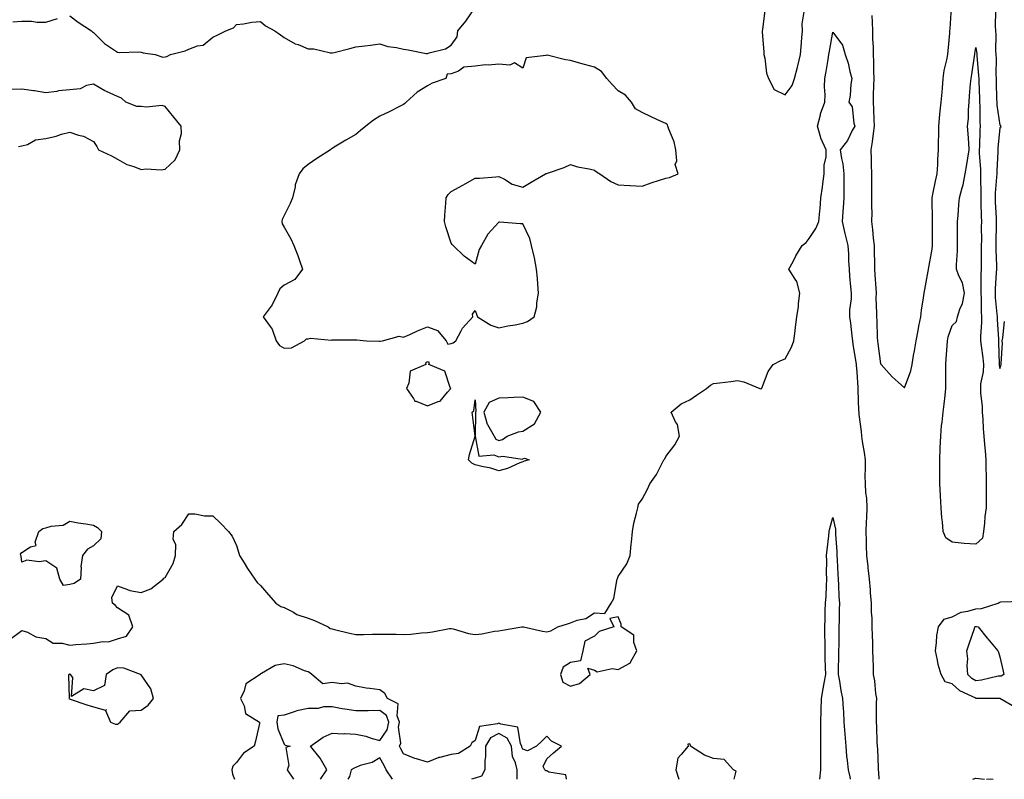
# Model space of a CAD drawing. Units: inches. Extents: x 931523 to 934163, y 7292618 to 7295258.
# Drawn here: x 931837 to 932250, y 7292618 to 7292937 of the extents above; entities that cross this region are included whole.
import ezdxf

# ---------------------------------------------------------------- set-up
doc = ezdxf.new("R2010")
doc.units = ezdxf.units.IN
doc.header["$MEASUREMENT"] = 0
doc.layers.add('Contour_93157292', color=7, linetype='Continuous', true_color=0x44ee5a)

msp = doc.modelspace()

# ---------------------------------------------------------------- linework, layer by layer
at = {"layer": 'Contour_93157292'}
for points in [[(931858.05, 7292938.13, 3232), (931861.62, 7292935.49, 3232), (931867.26, 7292931.92, 3232), (931867.57, 7292931.44, 3232), (931868.05, 7292931.14, 3232), (931872.68, 7292926.56, 3232), (931874.76, 7292925.21, 3232), (931878.05, 7292922.91, 3232), (931878.97, 7292922.84, 3232), (931886.88, 7292923.09, 3232), (931888.05, 7292923.01, 3232), (931888.84, 7292922.71, 3232), (931893.88, 7292921.92, 3232), (931897.05, 7292920.92, 3232), (931898.05, 7292920.96, 3232), (931898.85, 7292921.12, 3232), (931900.34, 7292921.92, 3232), (931906.43, 7292923.53, 3232), (931908.05, 7292924.18, 3232), (931911.68, 7292925.55, 3232), (931914.04, 7292925.93, 3232), (931918.05, 7292929.18, 3232), (931919.9, 7292930.07, 3232), (931923.58, 7292931.92, 3232), (931926.76, 7292933.22, 3232), (931928.05, 7292934.59, 3232), (931930.99, 7292934.86, 3232), (931934.49, 7292935.48, 3232), (931938.05, 7292935.75, 3232), (931940.14, 7292934.01, 3232), (931944.09, 7292931.92, 3232), (931946.39, 7292930.26, 3232), (931948.05, 7292929.05, 3232), (931952.63, 7292926.49, 3232), (931953.88, 7292926.1, 3232), (931958.05, 7292924.39, 3232), (931960.49, 7292924.35, 3232), (931967.35, 7292922.62, 3232), (931968.05, 7292922.6, 3232), (931968.97, 7292922.84, 3232), (931975.53, 7292924.44, 3232), (931978.05, 7292925.17, 3232), (931981.8, 7292925.67, 3232), (931984.14, 7292925.83, 3232), (931988.05, 7292926.43, 3232), (931991.47, 7292925.35, 3232), (931995.1, 7292924.87, 3232), (931998.05, 7292924.17, 3232), (932000, 7292923.87, 3232), (932007.55, 7292922.42, 3232), (932008.05, 7292922.34, 3232), (932008.75, 7292922.62, 3232), (932015.69, 7292924.28, 3232), (932018.05, 7292925.92, 3232), (932020.53, 7292929.44, 3232), (932020.83, 7292931.92, 3232), (932024.09, 7292935.88, 3232), (932028.05, 7292941.64, 3232)], [(932194.44, 7292938.31, 3232), (932194.49, 7292935.47, 3232), (932194.62, 7292931.92, 3232), (932194.72, 7292928.59, 3232), (932194.9, 7292925.06, 3232), (932195, 7292921.92, 3232), (932195.09, 7292918.96, 3232), (932195.15, 7292914.82, 3232), (932195.24, 7292911.92, 3232), (932195.15, 7292909.02, 3232), (932194.99, 7292904.98, 3232), (932194.91, 7292901.92, 3232), (932195.03, 7292898.9, 3232), (932195.26, 7292894.71, 3232), (932195.37, 7292891.92, 3232), (932194.92, 7292888.79, 3232), (932194.58, 7292885.39, 3232), (932194.02, 7292881.92, 3232), (932194.09, 7292877.96, 3232), (932194.16, 7292875.81, 3232), (932194.23, 7292871.92, 3232), (932194.21, 7292868.08, 3232), (932194.3, 7292865.66, 3232), (932194.3, 7292861.92, 3232), (932194.2, 7292858.07, 3232), (932194.32, 7292855.65, 3232), (932194.22, 7292851.92, 3232), (932194.73, 7292848.6, 3232), (932194.99, 7292844.98, 3232), (932195.4, 7292841.92, 3232), (932195.43, 7292839.29, 3232), (932195.53, 7292834.44, 3232), (932195.55, 7292831.92, 3232), (932195.71, 7292829.58, 3232), (932196.02, 7292823.95, 3232), (932196.15, 7292821.92, 3232), (932196.08, 7292819.95, 3232), (932196.41, 7292813.56, 3232), (932196.35, 7292811.92, 3232), (932196.47, 7292810.34, 3232), (932196.68, 7292803.29, 3232), (932196.79, 7292801.92, 3232), (932196.95, 7292800.82, 3232), (932198.05, 7292792.26, 3232), (932198.22, 7292792.09, 3232), (932198.32, 7292791.92, 3232), (932200.55, 7292789.42, 3232), (932202.88, 7292786.75, 3232), (932205.41, 7292784.56, 3232), (932208.05, 7292782.22, 3232), (932210.69, 7292789.28, 3232), (932211.23, 7292791.92, 3232), (932211.92, 7292795.79, 3232), (932212.22, 7292797.75, 3232), (932213, 7292801.92, 3232), (932213.76, 7292806.22, 3232), (932214.14, 7292808.01, 3232), (932214.88, 7292811.92, 3232), (932215.23, 7292814.73, 3232), (932215.99, 7292819.87, 3232), (932216.26, 7292821.92, 3232), (932216.56, 7292823.41, 3232), (932218.05, 7292831.08, 3232), (932218.13, 7292831.84, 3232), (932218.12, 7292831.92, 3232), (932218.13, 7292832, 3232), (932219.67, 7292840.3, 3232), (932219.84, 7292841.92, 3232), (932219.83, 7292843.71, 3232), (932219.82, 7292850.15, 3232), (932219.81, 7292851.92, 3232), (932219.83, 7292853.7, 3232), (932219.71, 7292860.25, 3232), (932219.73, 7292861.92, 3232), (932220.17, 7292864.04, 3232), (932221.14, 7292868.83, 3232), (932221.78, 7292871.92, 3232), (932222.01, 7292875.88, 3232), (932222.07, 7292877.9, 3232), (932222.32, 7292881.92, 3232), (932222.33, 7292886.2, 3232), (932222.41, 7292887.56, 3232), (932222.42, 7292891.92, 3232), (932222.94, 7292896.81, 3232), (932222.96, 7292897.01, 3232), (932223.51, 7292901.92, 3232), (932223.82, 7292906.15, 3232), (932223.96, 7292907.83, 3232), (932224.26, 7292911.92, 3232), (932224.75, 7292915.22, 3232), (932225.86, 7292919.73, 3232), (932226.25, 7292921.92, 3232), (932226.4, 7292923.56, 3232), (932227.05, 7292930.92, 3232), (932227.15, 7292931.92, 3232), (932227.21, 7292932.75, 3232), (932227.82, 7292941.7, 3232)], [(932149.52, 7292940.45, 3232), (932148.53, 7292932.41, 3232), (932148.42, 7292931.92, 3232), (932148.45, 7292931.52, 3232), (932149.04, 7292922.91, 3232), (932149.12, 7292921.92, 3232), (932149.48, 7292920.48, 3232), (932150.22, 7292914.1, 3232), (932151.02, 7292911.92, 3232), (932153.47, 7292907.35, 3232), (932158.05, 7292905.11, 3232), (932160.95, 7292909.02, 3232), (932161.98, 7292911.92, 3232), (932163.25, 7292916.71, 3232), (932163.35, 7292917.21, 3232), (932164.45, 7292921.92, 3232), (932164.72, 7292925.24, 3232), (932165.08, 7292928.95, 3232), (932165.33, 7292931.92, 3232), (932165.12, 7292934.85, 3232), (932166.05, 7292939.92, 3232)], [(932246.25, 7292940.12, 3232), (932246.14, 7292933.83, 3232), (932246.26, 7292931.92, 3232), (932246.37, 7292930.24, 3232), (932246.3, 7292923.68, 3232), (932246.39, 7292921.92, 3232), (932246.46, 7292920.33, 3232), (932246.38, 7292913.58, 3232), (932246.45, 7292911.92, 3232), (932246.5, 7292910.38, 3232), (932246.72, 7292903.25, 3232), (932246.77, 7292901.92, 3232), (932246.85, 7292900.72, 3232), (932248.05, 7292892.39, 3232), (932248.27, 7292892.14, 3232), (932248.4, 7292891.92, 3232), (932248.5, 7292891.47, 3232), (932248.05, 7292891.15, 3232), (932247.28, 7292882.69, 3232), (932247.23, 7292881.92, 3232), (932247.24, 7292881.11, 3232), (932246.76, 7292873.22, 3232), (932246.77, 7292871.92, 3232), (932246.72, 7292870.59, 3232), (932246.11, 7292863.86, 3232), (932246.04, 7292861.92, 3232), (932246.12, 7292859.99, 3232), (932246.49, 7292853.48, 3232), (932246.55, 7292851.92, 3232), (932246.54, 7292850.41, 3232), (932246.38, 7292843.59, 3232), (932246.37, 7292841.92, 3232), (932246.38, 7292840.25, 3232), (932246.59, 7292833.38, 3232), (932246.6, 7292831.92, 3232), (932246.54, 7292830.42, 3232), (932246.1, 7292823.87, 3232), (932246.03, 7292821.92, 3232), (932246.15, 7292820.02, 3232), (932246.86, 7292813.1, 3232), (932246.94, 7292811.92, 3232), (932246.93, 7292810.81, 3232), (932247.43, 7292802.54, 3232), (932247.43, 7292801.92, 3232), (932247.48, 7292801.35, 3232), (932247.8, 7292792.17, 3232), (932247.82, 7292791.92, 3232), (932247.81, 7292791.69, 3232), (932248.05, 7292790.31, 3232), (932248.53, 7292791.44, 3232), (932248.6, 7292791.92, 3232), (932248.57, 7292792.44, 3232), (932249.13, 7292800.85, 3232), (932249.09, 7292801.92, 3232), (932249.25, 7292803.12, 3232), (932250.02, 7292809.96, 3232)], [(931834.24, 7292935.73, 3232), (931838.05, 7292935.89, 3232), (931842.06, 7292935.93, 3232), (931844.49, 7292935.47, 3232), (931848.05, 7292935.52, 3232), (931852.91, 7292937.06, 3232)], [(931833.17, 7292676.8, 3231), (931838.05, 7292680.38, 3231), (931840.31, 7292679.66, 3231), (931843.88, 7292677.75, 3231), (931848.05, 7292677.08, 3231), (931851.16, 7292675.04, 3231), (931854.89, 7292675.07, 3231), (931858.05, 7292674.2, 3231), (931860.62, 7292674.49, 3231), (931865.2, 7292674.77, 3231), (931868.05, 7292675.14, 3231), (931871.96, 7292675.83, 3231), (931874.38, 7292675.59, 3231), (931878.05, 7292676.88, 3231), (931881.91, 7292678.06, 3231), (931884.57, 7292681.92, 3231), (931882.91, 7292686.78, 3231), (931878.05, 7292689.87, 3231), (931877.1, 7292690.97, 3231), (931875.94, 7292691.92, 3231), (931875.74, 7292694.23, 3231), (931878.05, 7292699.11, 3231), (931882.32, 7292697.65, 3231), (931883.25, 7292697.13, 3231), (931888.05, 7292696.3, 3231), (931892.09, 7292697.88, 3231), (931897.23, 7292701.92, 3231), (931897.55, 7292702.42, 3231), (931898.05, 7292702.65, 3231), (931901.46, 7292708.51, 3231), (931902.45, 7292711.92, 3231), (931902.54, 7292716.41, 3231), (931901.44, 7292718.53, 3231), (931901.69, 7292721.92, 3231), (931905.07, 7292724.9, 3231), (931908.05, 7292729.32, 3231), (931910.58, 7292729.38, 3231), (931914.6, 7292728.46, 3231), (931918.05, 7292728.52, 3231), (931921.4, 7292725.27, 3231), (931924.7, 7292721.92, 3231), (931926.12, 7292719.99, 3231), (931928.05, 7292716.1, 3231), (931928.97, 7292712.84, 3231), (931929.24, 7292711.92, 3231), (931931.18, 7292708.8, 3231), (931932.6, 7292706.46, 3231), (931935.63, 7292701.92, 3231), (931936.62, 7292700.49, 3231), (931938.05, 7292699.3, 3231), (931941.44, 7292695.31, 3231), (931944.51, 7292691.92, 3231), (931946.64, 7292690.51, 3231), (931948.05, 7292690.05, 3231), (931951.93, 7292688.03, 3231), (931953.32, 7292687.18, 3231), (931958.05, 7292685.53, 3231), (931960.76, 7292684.63, 3231), (931966.47, 7292681.92, 3231), (931967.34, 7292681.21, 3231), (931968.05, 7292681.09, 3231), (931969.11, 7292680.86, 3231), (931975.35, 7292679.22, 3231), (931978.05, 7292678.69, 3231), (931981.27, 7292678.71, 3231), (931984.99, 7292678.86, 3231), (931988.05, 7292678.87, 3231), (931991.13, 7292678.84, 3231), (931994.94, 7292678.81, 3231), (931998.05, 7292678.78, 3231), (932001.09, 7292678.88, 3231), (932005.6, 7292679.47, 3231), (932008.05, 7292679.58, 3231), (932010.15, 7292679.82, 3231), (932017.35, 7292681.22, 3231), (932018.05, 7292681.31, 3231), (932018.8, 7292681.17, 3231), (932025.31, 7292679.19, 3231), (932028.05, 7292678.79, 3231), (932030.9, 7292679.08, 3231), (932036.24, 7292680.11, 3231), (932038.05, 7292680.33, 3231), (932039.49, 7292680.48, 3231), (932047.63, 7292681.92, 3231), (932048.01, 7292681.96, 3231), (932048.05, 7292681.97, 3231), (932048.09, 7292681.96, 3231), (932048.38, 7292681.92, 3231), (932056.26, 7292680.13, 3231), (932058.05, 7292679.85, 3231), (932059.75, 7292680.22, 3231), (932062.75, 7292681.92, 3231), (932066.83, 7292683.14, 3231), (932068.05, 7292683.65, 3231), (932070.81, 7292684.68, 3231), (932074.52, 7292685.45, 3231), (932078.05, 7292687.75, 3231), (932082.47, 7292687.51, 3231), (932085.03, 7292691.92, 3231), (932086.17, 7292693.8, 3231), (932087.41, 7292701.28, 3231), (932087.63, 7292701.92, 3231), (932087.71, 7292702.26, 3231), (932088.05, 7292702.99, 3231), (932091.64, 7292708.33, 3231), (932093, 7292711.92, 3231), (932093.42, 7292716.55, 3231), (932093.58, 7292717.45, 3231), (932094.06, 7292721.92, 3231), (932094.59, 7292725.38, 3231), (932095.78, 7292729.64, 3231), (932096.22, 7292731.92, 3231), (932096.59, 7292733.38, 3231), (932098.05, 7292735.52, 3231), (932100.33, 7292739.64, 3231), (932101.34, 7292741.92, 3231), (932104.08, 7292745.88, 3231), (932106.19, 7292750.05, 3231), (932107.22, 7292751.92, 3231), (932107.54, 7292752.44, 3231), (932108.05, 7292753.32, 3231), (932111.73, 7292758.25, 3231), (932113.79, 7292761.92, 3231), (932112.87, 7292766.74, 3231), (932112.09, 7292767.89, 3231), (932110.21, 7292771.92, 3231), (932114.46, 7292775.51, 3231), (932118.05, 7292777.19, 3231), (932120.9, 7292779.08, 3231), (932125.11, 7292781.92, 3231), (932126.72, 7292783.26, 3231), (932128.05, 7292783.98, 3231), (932130.46, 7292784.33, 3231), (932135.2, 7292784.77, 3231), (932138.05, 7292785.24, 3231), (932140.78, 7292784.65, 3231), (932147.47, 7292781.92, 3231), (932147.91, 7292781.78, 3231), (932148.05, 7292781.63, 3231), (932148.11, 7292781.85, 3231), (932148.14, 7292781.92, 3231), (932148.23, 7292782.1, 3231), (932150.91, 7292789.07, 3231), (932153.01, 7292791.92, 3231), (932156.29, 7292793.68, 3231), (932158.05, 7292794.31, 3231), (932160.75, 7292799.21, 3231), (932161.66, 7292801.92, 3231), (932162.19, 7292806.05, 3231), (932162.35, 7292807.61, 3231), (932162.93, 7292811.92, 3231), (932163.7, 7292816.27, 3231), (932163.63, 7292817.5, 3231), (932164.14, 7292821.92, 3231), (932162.96, 7292826.83, 3231), (932162.27, 7292827.7, 3231), (932159.62, 7292831.92, 3231), (932161.36, 7292835.22, 3231), (932162.46, 7292837.51, 3231), (932165.2, 7292841.92, 3231), (932166.88, 7292843.09, 3231), (932168.05, 7292844.87, 3231), (932170.97, 7292849, 3231), (932172.18, 7292851.92, 3231), (932172.54, 7292856.41, 3231), (932172.7, 7292857.27, 3231), (932173, 7292861.92, 3231), (932173.7, 7292866.27, 3231), (932173.79, 7292867.66, 3231), (932174.37, 7292871.92, 3231), (932174.44, 7292875.52, 3231), (932175.2, 7292879.07, 3231), (932175.28, 7292881.92, 3231), (932172.96, 7292886.82, 3231), (932172.94, 7292887.03, 3231), (932171.63, 7292891.92, 3231), (932172.82, 7292896.7, 3231), (932172.86, 7292897.12, 3231), (932174.7, 7292901.92, 3231), (932174.84, 7292905.12, 3231), (932174.52, 7292908.39, 3231), (932174.65, 7292911.92, 3231), (932175.2, 7292914.77, 3231), (932176.02, 7292919.89, 3231), (932176.39, 7292921.92, 3231), (932176.6, 7292923.37, 3231), (932178.05, 7292931.3, 3231), (932182.03, 7292925.89, 3231), (932183.24, 7292921.92, 3231), (932184.49, 7292918.37, 3231), (932185.18, 7292914.78, 3231), (932185.98, 7292911.92, 3231), (932185.65, 7292909.52, 3231), (932185.25, 7292904.71, 3231), (932184.81, 7292901.92, 3231), (932186.17, 7292900.05, 3231), (932186.8, 7292893.17, 3231), (932187.22, 7292891.92, 3231), (932186.18, 7292890.05, 3231), (932184.13, 7292885.84, 3231), (932181.12, 7292881.92, 3231), (932181.64, 7292878.34, 3231), (932182.21, 7292876.08, 3231), (932182.67, 7292871.92, 3231), (932182.65, 7292867.32, 3231), (932182.7, 7292866.58, 3231), (932182.68, 7292861.92, 3231), (932182.31, 7292857.66, 3231), (932182.26, 7292856.13, 3231), (932181.93, 7292851.92, 3231), (932183.01, 7292846.96, 3231), (932183.02, 7292846.89, 3231), (932184.26, 7292841.92, 3231), (932184.57, 7292838.43, 3231), (932184.58, 7292835.4, 3231), (932184.84, 7292831.92, 3231), (932185.07, 7292828.94, 3231), (932185.5, 7292824.47, 3231), (932185.7, 7292821.92, 3231), (932185.68, 7292819.55, 3231), (932185.03, 7292814.94, 3231), (932185.01, 7292811.92, 3231), (932185.41, 7292809.28, 3231), (932186, 7292803.97, 3231), (932186.29, 7292801.92, 3231), (932186.49, 7292800.36, 3231), (932187.8, 7292792.16, 3231), (932187.84, 7292791.92, 3231), (932187.84, 7292791.71, 3231), (932188.05, 7292788.79, 3231), (932188.5, 7292782.37, 3231), (932188.54, 7292781.92, 3231), (932188.58, 7292781.39, 3231), (932188.82, 7292772.69, 3231), (932188.88, 7292771.92, 3231), (932188.95, 7292771.01, 3231), (932189.94, 7292763.81, 3231), (932190.08, 7292761.92, 3231), (932190.36, 7292759.61, 3231), (932191.18, 7292755.05, 3231), (932191.53, 7292751.92, 3231), (932191.62, 7292748.35, 3231), (932191.43, 7292745.3, 3231), (932191.54, 7292741.92, 3231), (932191.79, 7292738.18, 3231), (932192.09, 7292735.95, 3231), (932192.32, 7292731.92, 3231), (932192.21, 7292727.76, 3231), (932192.02, 7292725.88, 3231), (932191.9, 7292721.92, 3231), (932192.02, 7292717.95, 3231), (932192.04, 7292715.9, 3231), (932192.17, 7292711.92, 3231), (932192.69, 7292707.28, 3231), (932192.77, 7292706.64, 3231), (932193.28, 7292701.92, 3231), (932193.65, 7292697.53, 3231), (932193.75, 7292696.23, 3231), (932194.1, 7292691.92, 3231), (932194.16, 7292688.03, 3231), (932194.38, 7292685.59, 3231), (932194.45, 7292681.92, 3231), (932194.46, 7292678.34, 3231), (932194.65, 7292675.32, 3231), (932194.66, 7292671.92, 3231), (932194.74, 7292668.61, 3231), (932194.92, 7292665.05, 3231), (932195, 7292661.92, 3231), (932195.49, 7292659.36, 3231), (932195.95, 7292654.02, 3231), (932196.29, 7292651.92, 3231), (932196.25, 7292650.12, 3231), (932196.19, 7292643.79, 3231), (932196.16, 7292641.92, 3231), (932196.29, 7292640.16, 3231), (932196.51, 7292633.46, 3231), (932196.62, 7292631.92, 3231), (932196.72, 7292630.59, 3231), (932196.98, 7292622.99, 3231), (932197.05, 7292621.92, 3231), (932197.15, 7292621.01, 3231), (932197.36, 7292618, 3231)], [(931836.63, 7292883.34, 3232), (931838.05, 7292883.62, 3232), (931840.42, 7292884.29, 3232), (931843.77, 7292886.2, 3232), (931848.05, 7292886.72, 3232), (931852.32, 7292887.65, 3232), (931854.62, 7292888.49, 3232), (931858.05, 7292889.45, 3232), (931861.79, 7292888.18, 3232), (931863.91, 7292887.78, 3232), (931868.05, 7292885.53, 3232), (931869.46, 7292883.33, 3232), (931870.1, 7292881.92, 3232), (931875.6, 7292879.47, 3232), (931878.05, 7292878.08, 3232), (931881.98, 7292875.86, 3232), (931885, 7292874.98, 3232), (931888.05, 7292873.76, 3232), (931890.1, 7292873.96, 3232), (931896.37, 7292873.61, 3232), (931898.05, 7292873.84, 3232), (931902.22, 7292877.75, 3232), (931904.25, 7292881.92, 3232), (931904.16, 7292885.81, 3232), (931904.92, 7292888.8, 3232), (931904.81, 7292891.92, 3232), (931901.75, 7292895.62, 3232), (931898.05, 7292900.17, 3232), (931896.77, 7292900.63, 3232), (931890.09, 7292899.88, 3232), (931888.05, 7292900.23, 3232), (931886.25, 7292900.11, 3232), (931881.59, 7292901.92, 3232), (931879.78, 7292903.65, 3232), (931878.05, 7292904.31, 3232), (931873.54, 7292906.43, 3232), (931872.84, 7292906.71, 3232), (931868.05, 7292909.59, 3232), (931865.04, 7292908.91, 3232), (931862.41, 7292907.56, 3232), (931858.05, 7292907.11, 3232), (931853.3, 7292906.67, 3232), (931852.61, 7292906.48, 3232), (931848.05, 7292905.87, 3232), (931843.26, 7292906.71, 3232), (931842.93, 7292906.79, 3232), (931838.05, 7292907.46, 3232), (931833.44, 7292907.3, 3232)], [(932172.63, 7292618, 3230), (932173.03, 7292621.92, 3230), (932173.03, 7292626.9, 3230), (932173.03, 7292631.92, 3230), (932173, 7292636.87, 3230), (932173, 7292636.97, 3230), (932172.98, 7292641.92, 3230), (932173.13, 7292646.84, 3230), (932173.16, 7292647.03, 3230), (932173.34, 7292651.92, 3230), (932174, 7292655.96, 3230), (932174.44, 7292658.31, 3230), (932175.05, 7292661.92, 3230), (932175.01, 7292664.96, 3230), (932174.88, 7292668.76, 3230), (932174.84, 7292671.92, 3230), (932174.77, 7292675.19, 3230), (932174.74, 7292678.61, 3230), (932174.67, 7292681.92, 3230), (932174.84, 7292685.13, 3230), (932174.82, 7292688.69, 3230), (932174.97, 7292691.92, 3230), (932175.19, 7292694.78, 3230), (932175.35, 7292699.21, 3230), (932175.54, 7292701.92, 3230), (932175.38, 7292704.59, 3230), (932175.56, 7292709.43, 3230), (932175.38, 7292711.92, 3230), (932175.67, 7292714.3, 3230), (932176.3, 7292720.17, 3230), (932176.51, 7292721.92, 3230), (932176.77, 7292723.2, 3230), (932178.05, 7292727.81, 3230), (932179.1, 7292722.96, 3230), (932179.12, 7292721.92, 3230), (932179.17, 7292720.8, 3230), (932179.69, 7292713.56, 3230), (932179.75, 7292711.92, 3230), (932179.91, 7292710.06, 3230), (932180.08, 7292703.95, 3230), (932180.27, 7292701.92, 3230), (932180.45, 7292699.52, 3230), (932180.61, 7292694.48, 3230), (932180.82, 7292691.92, 3230), (932180.72, 7292689.25, 3230), (932180.7, 7292684.58, 3230), (932180.6, 7292681.92, 3230), (932180.52, 7292679.45, 3230), (932180.49, 7292674.35, 3230), (932180.41, 7292671.92, 3230), (932180.38, 7292669.6, 3230), (932180.24, 7292664.12, 3230), (932180.21, 7292661.92, 3230), (932180.77, 7292659.2, 3230), (932181.36, 7292655.22, 3230), (932182.13, 7292651.92, 3230), (932182.34, 7292647.62, 3230), (932182.5, 7292646.37, 3230), (932182.69, 7292641.92, 3230), (932183.04, 7292636.94, 3230), (932183.04, 7292636.9, 3230), (932183.43, 7292631.92, 3230), (932183.77, 7292627.64, 3230), (932184.07, 7292625.9, 3230), (932184.44, 7292621.92, 3230), (932185.11, 7292618.97, 3230), (932185.33, 7292618, 3230)], [(932254.39, 7292648.27, 3231), (932248.08, 7292651.92, 3231), (932248.06, 7292651.94, 3231), (932248.05, 7292651.94, 3231), (932248.04, 7292651.93, 3231), (932238.09, 7292651.96, 3231), (932238.05, 7292651.96, 3231), (932237.96, 7292652.01, 3231), (932231.26, 7292655.13, 3231), (932228.05, 7292658.1, 3231), (932225.08, 7292658.94, 3231), (932223.41, 7292661.92, 3231), (932222.23, 7292666.1, 3231), (932221.94, 7292668.03, 3231), (932221.05, 7292671.92, 3231), (932221.57, 7292675.44, 3231), (932221.67, 7292678.3, 3231), (932222.37, 7292681.92, 3231), (932224.74, 7292685.22, 3231), (932228.05, 7292686.2, 3231), (932231.9, 7292688.07, 3231), (932234.63, 7292688.49, 3231), (932238.05, 7292689.56, 3231), (932240.37, 7292689.61, 3231), (932247.29, 7292691.92, 3231), (932247.77, 7292692.2, 3231), (932248.05, 7292692.32, 3231), (932248.49, 7292692.37, 3231), (932257.29, 7292692.68, 3231)], [(932066.39, 7292618, 3231), (932066.02, 7292619.89, 3231), (932058.96, 7292621.01, 3231), (932058.05, 7292621.5, 3231), (932057.64, 7292621.51, 3231), (932057.23, 7292621.92, 3231), (932056.61, 7292623.37, 3231), (932058.05, 7292626.53, 3231), (932060.87, 7292629.11, 3231), (932064.22, 7292631.92, 3231), (932060.13, 7292634.01, 3231), (932058.05, 7292636.07, 3231), (932055.99, 7292633.98, 3231), (932053.78, 7292631.92, 3231), (932049.99, 7292629.98, 3231), (932048.05, 7292630.7, 3231), (932047.63, 7292631.5, 3231), (932047.59, 7292631.92, 3231), (932047.05, 7292632.92, 3231), (932045.93, 7292639.8, 3231), (932038.8, 7292641.17, 3231), (932038.05, 7292641.59, 3231), (932037.38, 7292641.25, 3231), (932029.82, 7292640.14, 3231), (932028.05, 7292634.29, 3231), (932026.69, 7292633.28, 3231), (932026.04, 7292631.92, 3231), (932021.12, 7292628.85, 3231), (932018.05, 7292628.43, 3231), (932013.26, 7292627.13, 3231), (932012.89, 7292627.08, 3231), (932008.05, 7292625.18, 3231), (932003.41, 7292626.56, 3231), (932002.8, 7292626.67, 3231), (931998.05, 7292628.62, 3231), (931996.92, 7292630.8, 3231), (931996.31, 7292631.92, 3231), (931996.88, 7292633.09, 3231), (931995.95, 7292639.81, 3231), (931996.36, 7292641.92, 3231), (931995.4, 7292644.57, 3231), (931995.78, 7292649.65, 3231), (931991.34, 7292651.92, 3231), (931990.18, 7292654.05, 3231), (931988.05, 7292655.46, 3231), (931983.86, 7292656.12, 3231), (931982.41, 7292656.28, 3231), (931978.05, 7292657.04, 3231), (931974.48, 7292658.35, 3231), (931971.98, 7292657.99, 3231), (931968.05, 7292658.66, 3231), (931964.16, 7292658.02, 3231), (931959.62, 7292661.92, 3231), (931958.8, 7292662.67, 3231), (931958.05, 7292663.01, 3231), (931956.46, 7292663.5, 3231), (931951.74, 7292665.6, 3231), (931948.05, 7292666.38, 3231), (931944.2, 7292665.78, 3231), (931938.45, 7292662.32, 3231), (931938.05, 7292662.18, 3231), (931937.92, 7292662.05, 3231), (931937.87, 7292661.92, 3231), (931931.88, 7292658.09, 3231), (931931.21, 7292655.08, 3231), (931929.67, 7292651.92, 3231), (931931.15, 7292648.82, 3231), (931931.78, 7292645.65, 3231), (931937.69, 7292641.92, 3231), (931937.59, 7292641.45, 3231), (931935.92, 7292634.05, 3231), (931935.4, 7292631.92, 3231), (931930.95, 7292629.02, 3231), (931928.05, 7292625.12, 3231), (931926.5, 7292623.47, 3231), (931925.99, 7292621.92, 3231), (931926.26, 7292620.12, 3231), (931927.22, 7292618, 3231)], [(931963.19, 7292618, 3232), (931965.84, 7292621.92, 3232), (931963.08, 7292626.89, 3232), (931963.06, 7292626.93, 3232), (931959.06, 7292631.92, 3232), (931964.3, 7292635.68, 3232), (931968.05, 7292637.32, 3232), (931972.85, 7292637.12, 3232), (931973.28, 7292637.15, 3232), (931978.05, 7292636.88, 3232), (931982.2, 7292636.07, 3232), (931984.91, 7292635.05, 3232), (931988.05, 7292634.23, 3232), (931991.22, 7292638.75, 3232), (931991.85, 7292641.92, 3232), (931990.84, 7292644.71, 3232), (931988.05, 7292646.85, 3232), (931983.2, 7292646.77, 3232), (931982.88, 7292646.75, 3232), (931978.05, 7292646.66, 3232), (931973.49, 7292647.36, 3232), (931972.36, 7292647.61, 3232), (931968.05, 7292648.36, 3232), (931964.5, 7292648.37, 3232), (931962.22, 7292647.75, 3232), (931958.05, 7292647.76, 3232), (931953.23, 7292646.74, 3232), (931952.53, 7292646.39, 3232), (931948.05, 7292644.86, 3232), (931945.37, 7292644.61, 3232), (931944.95, 7292641.92, 3232), (931945.33, 7292639.2, 3232), (931948.05, 7292632.74, 3232), (931948.42, 7292632.29, 3232), (931950.55, 7292631.92, 3232), (931948.62, 7292631.34, 3232), (931949.91, 7292623.78, 3232), (931949.25, 7292621.92, 3232), (931951.96, 7292618.01, 3232), (931951.95, 7292618, 3232)], [(932045.68, 7292618, 3232), (932045.62, 7292619.5, 3232), (932045.7, 7292621.92, 3232), (932045.05, 7292624.92, 3232), (932043.67, 7292627.55, 3232), (932043.26, 7292631.92, 3232), (932041.43, 7292635.31, 3232), (932038.05, 7292637.19, 3232), (932034.55, 7292635.42, 3232), (932032.38, 7292631.92, 3232), (932032.43, 7292627.54, 3232), (932032.08, 7292625.95, 3232), (932032.17, 7292621.92, 3232), (932030.69, 7292619.27, 3232), (932028.05, 7292618.46, 3232), (932026.49, 7292618, 3232)], [(932136.73, 7292618, 3231), (932137.49, 7292621.36, 3231), (932136.36, 7292621.92, 3231), (932132.45, 7292626.32, 3231), (932128.05, 7292626.71, 3231), (932124.27, 7292628.14, 3231), (932118.42, 7292631.92, 3231), (932118.36, 7292632.23, 3231), (932118.05, 7292632.92, 3231), (932117.21, 7292632.76, 3231), (932117.32, 7292631.92, 3231), (932114.47, 7292628.34, 3231), (932113.1, 7292626.86, 3231), (932112.2, 7292621.92, 3231), (932113.43, 7292618, 3231)], [(931993.36, 7292618, 3232), (931990.81, 7292621.92, 3232), (931989.86, 7292623.73, 3232), (931988.05, 7292626.99, 3232), (931984.95, 7292625.03, 3232), (931979.87, 7292623.74, 3232), (931978.05, 7292623.02, 3232), (931977.3, 7292622.66, 3232), (931976.1, 7292621.92, 3232), (931975.37, 7292619.24, 3232), (931974.69, 7292618, 3232)], [(932236.69, 7292618, 3231), (932238.05, 7292618.42, 3231), (932241.64, 7292618, 3231)], [(932242.47, 7292618, 3231), (932244.31, 7292618.18, 3231), (932245.23, 7292618, 3231)]]:
    msp.add_polyline3d(points, dxfattribs=at)
for points in [[(932018.05, 7292800.75, 3232), (932018.86, 7292801.11, 3232), (932019.94, 7292801.92, 3232), (932022.24, 7292806.11, 3232), (932022.73, 7292807.24, 3232), (932027.04, 7292811.92, 3232), (932026.96, 7292813.01, 3232), (932028.05, 7292814.55, 3232), (932028.79, 7292812.65, 3232), (932029.09, 7292811.92, 3232), (932034.66, 7292808.52, 3232), (932038.05, 7292807.36, 3232), (932041.76, 7292808.21, 3232), (932044.79, 7292808.66, 3232), (932048.05, 7292809.31, 3232), (932049.99, 7292809.98, 3232), (932052.82, 7292811.92, 3232), (932053.88, 7292816.09, 3232), (932053.92, 7292817.79, 3232), (932054.64, 7292821.92, 3232), (932054.3, 7292825.67, 3232), (932054.18, 7292828.04, 3232), (932053.81, 7292831.92, 3232), (932052.88, 7292836.74, 3232), (932052.75, 7292837.21, 3232), (932051.73, 7292841.92, 3232), (932050.95, 7292844.81, 3232), (932048.05, 7292850.92, 3232), (932047.06, 7292850.93, 3232), (932038.3, 7292851.67, 3232), (932038.05, 7292851.67, 3232), (932033.33, 7292846.65, 3232), (932030.78, 7292841.92, 3232), (932029.81, 7292840.15, 3232), (932028.05, 7292834.1, 3232), (932023.52, 7292837.39, 3232), (932018.85, 7292841.92, 3232), (932018.45, 7292842.31, 3232), (932018.05, 7292842.78, 3232), (932015.76, 7292849.63, 3232), (932015.15, 7292851.92, 3232), (932015.37, 7292854.6, 3232), (932015.8, 7292859.67, 3232), (932015.97, 7292861.92, 3232), (932016.7, 7292863.27, 3232), (932018.05, 7292864.46, 3232), (932022.83, 7292867.13, 3232), (932023.81, 7292867.68, 3232), (932028.05, 7292870.04, 3232), (932029.82, 7292870.15, 3232), (932036.8, 7292870.67, 3232), (932038.05, 7292870.75, 3232), (932040.34, 7292869.63, 3232), (932043.65, 7292867.52, 3232), (932048.05, 7292866.34, 3232), (932051.49, 7292868.48, 3232), (932057.6, 7292871.92, 3232), (932057.9, 7292872.08, 3232), (932058.05, 7292872.09, 3232), (932058.33, 7292872.2, 3232), (932065.43, 7292874.54, 3232), (932068.05, 7292875.86, 3232), (932071, 7292874.87, 3232), (932075.92, 7292874.05, 3232), (932078.05, 7292873.49, 3232), (932078.95, 7292872.83, 3232), (932080.33, 7292871.92, 3232), (932084.89, 7292868.76, 3232), (932088.05, 7292867.28, 3232), (932092.97, 7292867, 3232), (932093.11, 7292866.99, 3232), (932098.05, 7292866.71, 3232), (932101.8, 7292868.16, 3232), (932105.34, 7292869.21, 3232), (932108.05, 7292870.12, 3232), (932109.54, 7292870.43, 3232), (932113.17, 7292871.92, 3232), (932111.9, 7292875.77, 3232), (932112.59, 7292877.38, 3232), (932112.18, 7292881.92, 3232), (932111.52, 7292885.39, 3232), (932109.25, 7292890.72, 3232), (932108.9, 7292891.92, 3232), (932108.66, 7292892.54, 3232), (932108.05, 7292893, 3232), (932106.05, 7292893.91, 3232), (932101.9, 7292895.77, 3232), (932098.05, 7292897.61, 3232), (932095.27, 7292899.14, 3232), (932093.56, 7292901.92, 3232), (932091.05, 7292904.93, 3232), (932088.05, 7292906.67, 3232), (932085.52, 7292909.38, 3232), (932083.29, 7292911.92, 3232), (932080.97, 7292914.84, 3232), (932078.05, 7292916.67, 3232), (932073.87, 7292917.74, 3232), (932071.46, 7292918.5, 3232), (932068.05, 7292919.48, 3232), (932065.92, 7292919.79, 3232), (932058.3, 7292921.67, 3232), (932058.05, 7292921.71, 3232), (932057.64, 7292921.52, 3232), (932049.45, 7292920.51, 3232), (932048.05, 7292916.24, 3232), (932044.6, 7292918.47, 3232), (932042.54, 7292917.43, 3232), (932038.05, 7292917.92, 3232), (932033.65, 7292917.52, 3232), (932032.37, 7292917.59, 3232), (932028.05, 7292917.02, 3232), (932023.31, 7292916.66, 3232), (932021.11, 7292914.98, 3232), (932018.05, 7292913.92, 3232), (932016.28, 7292913.7, 3232), (932015.8, 7292911.92, 3232), (932010.03, 7292909.94, 3232), (932008.05, 7292908.89, 3232), (932003.78, 7292906.19, 3232), (931999.17, 7292901.92, 3232), (931998.55, 7292901.42, 3232), (931998.05, 7292901.03, 3232), (931996.28, 7292900.14, 3232), (931991.98, 7292897.99, 3232), (931988.05, 7292896.13, 3232), (931985.5, 7292894.47, 3232), (931982.22, 7292891.92, 3232), (931979.93, 7292890.04, 3232), (931978.05, 7292888.41, 3232), (931973.9, 7292886.07, 3232), (931969.68, 7292883.55, 3232), (931968.05, 7292882.59, 3232), (931967.73, 7292882.23, 3232), (931967.47, 7292881.92, 3232), (931961.67, 7292878.3, 3232), (931958.05, 7292875.88, 3232), (931955.88, 7292874.09, 3232), (931954.22, 7292871.92, 3232), (931952.6, 7292867.37, 3232), (931952.54, 7292866.41, 3232), (931951.51, 7292861.92, 3232), (931950.52, 7292859.46, 3232), (931948.05, 7292854.44, 3232), (931947.17, 7292852.8, 3232), (931947.01, 7292851.92, 3232), (931947.1, 7292850.97, 3232), (931948.05, 7292849.62, 3232), (931950.76, 7292844.63, 3232), (931952.02, 7292841.92, 3232), (931953.78, 7292837.65, 3232), (931954.38, 7292835.59, 3232), (931955.66, 7292831.92, 3232), (931952.39, 7292827.58, 3232), (931948.05, 7292825.17, 3232), (931946.21, 7292823.76, 3232), (931945.3, 7292821.92, 3232), (931943, 7292816.97, 3232), (931942.58, 7292816.45, 3232), (931939.2, 7292811.92, 3232), (931942.15, 7292807.83, 3232), (931942.96, 7292806.83, 3232), (931944.64, 7292801.92, 3232), (931946.09, 7292799.96, 3232), (931948.05, 7292798.8, 3232), (931951.02, 7292798.95, 3232), (931956.51, 7292801.92, 3232), (931957.3, 7292802.67, 3232), (931958.05, 7292802.72, 3232), (931959.07, 7292802.95, 3232), (931967.79, 7292802.18, 3232), (931968.05, 7292802.31, 3232), (931968.41, 7292802.27, 3232), (931977.67, 7292802.29, 3232), (931978.05, 7292802.26, 3232), (931978.46, 7292802.33, 3232), (931982.44, 7292801.92, 3232), (931987.82, 7292801.7, 3232), (931988.05, 7292801.72, 3232), (931988.21, 7292801.75, 3232), (931989.22, 7292801.92, 3232), (931996.17, 7292803.8, 3232), (931998.05, 7292803.39, 3232), (932000.74, 7292804.61, 3232), (932003.86, 7292806.11, 3232), (932008.05, 7292807.79, 3232), (932012.28, 7292806.16, 3232), (932015.95, 7292801.92, 3232), (932016.59, 7292800.46, 3232)], [(932238.05, 7292716.58, 3231), (932233.05, 7292716.91, 3231), (932228.05, 7292717.39, 3231), (932225.44, 7292719.31, 3231), (932224.32, 7292721.92, 3231), (932223.96, 7292726.01, 3231), (932223.77, 7292727.64, 3231), (932223.42, 7292731.92, 3231), (932223.14, 7292736.83, 3231), (932223.12, 7292736.99, 3231), (932222.87, 7292741.92, 3231), (932222.91, 7292746.78, 3231), (932222.93, 7292747.05, 3231), (932222.96, 7292751.92, 3231), (932223.1, 7292756.87, 3231), (932223.1, 7292756.98, 3231), (932223.25, 7292761.92, 3231), (932223.63, 7292766.34, 3231), (932223.92, 7292767.79, 3231), (932224.35, 7292771.92, 3231), (932224.71, 7292775.26, 3231), (932225.13, 7292779, 3231), (932225.45, 7292781.92, 3231), (932225.48, 7292784.5, 3231), (932225.39, 7292789.25, 3231), (932225.42, 7292791.92, 3231), (932225.61, 7292794.35, 3231), (932225.93, 7292799.8, 3231), (932226.1, 7292801.92, 3231), (932226.42, 7292803.55, 3231), (932228.05, 7292808.37, 3231), (932229.91, 7292810.06, 3231), (932230.28, 7292811.92, 3231), (932231.28, 7292815.15, 3231), (932232.37, 7292817.59, 3231), (932233.27, 7292821.92, 3231), (932232.36, 7292826.23, 3231), (932230.81, 7292829.16, 3231), (932229.82, 7292831.92, 3231), (932229.84, 7292833.71, 3231), (932230.34, 7292839.63, 3231), (932230.36, 7292841.92, 3231), (932230.37, 7292844.24, 3231), (932230.35, 7292849.63, 3231), (932230.36, 7292851.92, 3231), (932230.55, 7292854.41, 3231), (932230.91, 7292859.06, 3231), (932231.13, 7292861.92, 3231), (932232.24, 7292866.12, 3231), (932232.69, 7292867.28, 3231), (932233.59, 7292871.92, 3231), (932234.18, 7292875.79, 3231), (932234.67, 7292878.54, 3231), (932235.21, 7292881.92, 3231), (932235, 7292884.98, 3231), (932234.79, 7292888.66, 3231), (932234.56, 7292891.92, 3231), (932234.89, 7292895.08, 3231), (932234.86, 7292898.73, 3231), (932235.13, 7292901.92, 3231), (932235.39, 7292904.59, 3231), (932235.76, 7292909.63, 3231), (932235.97, 7292911.92, 3231), (932236.36, 7292913.62, 3231), (932237.45, 7292921.32, 3231), (932237.57, 7292921.92, 3231), (932237.62, 7292922.35, 3231), (932238.05, 7292924.84, 3231), (932238.37, 7292922.24, 3231), (932238.39, 7292921.92, 3231), (932238.41, 7292921.56, 3231), (932239.17, 7292913.04, 3231), (932239.21, 7292911.92, 3231), (932239.26, 7292910.72, 3231), (932239.55, 7292903.41, 3231), (932239.6, 7292901.92, 3231), (932239.71, 7292900.26, 3231), (932239.68, 7292893.55, 3231), (932239.8, 7292891.92, 3231), (932239.7, 7292890.27, 3231), (932239.51, 7292883.38, 3231), (932239.43, 7292881.92, 3231), (932239.44, 7292880.52, 3231), (932239.99, 7292873.86, 3231), (932240.01, 7292871.92, 3231), (932239.94, 7292870.03, 3231), (932240.09, 7292863.95, 3231), (932240.02, 7292861.92, 3231), (932240.1, 7292859.88, 3231), (932240.21, 7292854.08, 3231), (932240.3, 7292851.92, 3231), (932240.28, 7292849.69, 3231), (932240.3, 7292844.17, 3231), (932240.28, 7292841.92, 3231), (932240.29, 7292839.67, 3231), (932240.19, 7292834.06, 3231), (932240.2, 7292831.92, 3231), (932240.13, 7292829.84, 3231), (932240.12, 7292823.98, 3231), (932240.04, 7292821.92, 3231), (932240.17, 7292819.8, 3231), (932240.27, 7292814.15, 3231), (932240.42, 7292811.92, 3231), (932240.4, 7292809.57, 3231), (932239.97, 7292803.84, 3231), (932239.96, 7292801.92, 3231), (932240.17, 7292799.8, 3231), (932240.93, 7292794.8, 3231), (932241.18, 7292791.92, 3231), (932241.12, 7292788.85, 3231), (932239.99, 7292783.85, 3231), (932239.92, 7292781.92, 3231), (932240, 7292779.97, 3231), (932240.62, 7292774.5, 3231), (932240.71, 7292771.92, 3231), (932240.92, 7292769.05, 3231), (932241.11, 7292764.99, 3231), (932241.35, 7292761.92, 3231), (932241.62, 7292758.35, 3231), (932241.94, 7292755.81, 3231), (932242.21, 7292751.92, 3231), (932242.2, 7292747.78, 3231), (932242.31, 7292746.18, 3231), (932242.29, 7292741.92, 3231), (932242.32, 7292737.65, 3231), (932242.34, 7292736.22, 3231), (932242.37, 7292731.92, 3231), (932241.79, 7292728.19, 3231), (932241.61, 7292725.48, 3231), (932241.14, 7292721.92, 3231), (932240.81, 7292719.16, 3231)], [(932008.05, 7292774.63, 3232), (932012.57, 7292776.43, 3232), (932013.46, 7292776.52, 3232), (932016.43, 7292780.31, 3232), (932017.86, 7292781.92, 3232), (932017.6, 7292782.37, 3232), (932015.29, 7292789.16, 3232), (932008.66, 7292791.92, 3232), (932008.88, 7292792.75, 3232), (932008.05, 7292793.07, 3232), (932007.29, 7292792.68, 3232), (932007.38, 7292791.92, 3232), (932000.86, 7292789.11, 3232), (932000.32, 7292784.2, 3232), (931999.27, 7292781.92, 3232), (932002.22, 7292777.75, 3232), (932002.71, 7292776.58, 3232), (932003.4, 7292776.58, 3232)], [(932048.05, 7292751.14, 3231), (932046.8, 7292750.67, 3231), (932041.57, 7292748.39, 3231), (932038.05, 7292747.31, 3231), (932034.6, 7292748.47, 3231), (932030.84, 7292749.14, 3231), (932028.05, 7292749.88, 3231), (932026.67, 7292750.54, 3231), (932025.27, 7292751.92, 3231), (932025.7, 7292754.27, 3231), (932028.01, 7292761.88, 3231), (932028.02, 7292761.92, 3231), (932026.77, 7292771.92, 3231), (932027.48, 7292772.49, 3231), (932028.05, 7292777.21, 3231), (932028.34, 7292772.21, 3231), (932028.19, 7292771.92, 3231), (932028.24, 7292771.72, 3231), (932028.05, 7292761.93, 3231), (932028.07, 7292761.9, 3231), (932029.59, 7292753.46, 3231), (932035.84, 7292754.13, 3231), (932038.05, 7292753.23, 3231), (932039.68, 7292753.55, 3231), (932047.73, 7292752.24, 3231), (932048.05, 7292752.4, 3231), (932048.78, 7292752.65, 3231), (932050.76, 7292751.92, 3231), (932048.56, 7292751.4, 3231)], [(932038.05, 7292760.15, 3232), (932039.53, 7292760.44, 3232), (932041.55, 7292761.92, 3232), (932046.23, 7292763.74, 3232), (932048.05, 7292764.02, 3232), (932052.9, 7292767.07, 3232), (932055.61, 7292771.92, 3232), (932052.62, 7292776.48, 3232), (932048.05, 7292778.28, 3232), (932044.28, 7292778.14, 3232), (932041.97, 7292778, 3232), (932038.05, 7292777.87, 3232), (932033.9, 7292776.07, 3232), (932031.77, 7292771.92, 3232), (932033.07, 7292766.94, 3232), (932033.19, 7292766.78, 3232), (932036.01, 7292761.92, 3232), (932036.79, 7292760.66, 3232)], [(931858.05, 7292699.74, 3231), (931855.4, 7292699.27, 3231), (931853.93, 7292701.92, 3231), (931852.63, 7292706.5, 3231), (931848.05, 7292709.63, 3231), (931845.27, 7292709.14, 3231), (931840.03, 7292709.94, 3231), (931838.05, 7292709.11, 3231), (931837.78, 7292711.65, 3231), (931837.58, 7292711.92, 3231), (931837.48, 7292712.49, 3231), (931838.05, 7292713.07, 3231), (931841.59, 7292715.46, 3231), (931843.94, 7292716.03, 3231), (931843.64, 7292717.51, 3231), (931845.16, 7292721.92, 3231), (931846.77, 7292723.21, 3231), (931848.05, 7292723.5, 3231), (931850.33, 7292724.21, 3231), (931855.34, 7292724.63, 3231), (931858.05, 7292726.23, 3231), (931861.67, 7292725.54, 3231), (931864.84, 7292725.13, 3231), (931868.05, 7292724.6, 3231), (931869.7, 7292723.57, 3231), (931871.43, 7292721.92, 3231), (931871.17, 7292718.8, 3231), (931868.05, 7292715.89, 3231), (931865.53, 7292714.45, 3231), (931863.45, 7292711.92, 3231), (931862.75, 7292707.21, 3231), (931862.89, 7292706.76, 3231), (931862.59, 7292701.92, 3231), (931859.91, 7292700.06, 3231)], [(932068.05, 7292657.13, 3231), (932071.82, 7292658.15, 3231), (932076.3, 7292661.92, 3231), (932075.32, 7292664.65, 3231), (932078.05, 7292663.81, 3231), (932079.17, 7292663.04, 3231), (932085.45, 7292664.52, 3231), (932088.05, 7292663.99, 3231), (932092.86, 7292666.73, 3231), (932093.17, 7292666.8, 3231), (932093.23, 7292667.1, 3231), (932095.92, 7292671.92, 3231), (932094.6, 7292675.37, 3231), (932094.56, 7292678.42, 3231), (932089.32, 7292681.92, 3231), (932089.25, 7292683.11, 3231), (932088.05, 7292686.09, 3231), (932084.54, 7292685.43, 3231), (932086.23, 7292681.92, 3231), (932080.01, 7292679.96, 3231), (932078.05, 7292678.08, 3231), (932074.08, 7292675.89, 3231), (932073.26, 7292671.92, 3231), (932072.29, 7292667.68, 3231), (932068.05, 7292666.95, 3231), (932064.92, 7292665.05, 3231), (932063.9, 7292661.92, 3231), (932064.89, 7292658.77, 3231)], [(932248.05, 7292661.31, 3230), (932247.35, 7292661.23, 3230), (932240.43, 7292659.54, 3230), (932238.05, 7292659.28, 3230), (932236.37, 7292660.24, 3230), (932234.59, 7292661.92, 3230), (932234.3, 7292665.67, 3230), (932234.67, 7292668.53, 3230), (932234.25, 7292671.92, 3230), (932235.21, 7292674.76, 3230), (932237.43, 7292681.3, 3230), (932237.64, 7292681.92, 3230), (932237.89, 7292682.08, 3230), (932238.05, 7292682.13, 3230), (932238.26, 7292682.13, 3230), (932238.98, 7292681.92, 3230), (932242.79, 7292677.17, 3230), (932243.02, 7292676.89, 3230), (932247.26, 7292671.92, 3230), (932247.47, 7292671.34, 3230), (932248.05, 7292669.41, 3230), (932249.43, 7292663.3, 3230), (932249.73, 7292661.92, 3230), (932248.68, 7292661.29, 3230)], [(931878.05, 7292641.13, 3231), (931878.59, 7292641.37, 3231), (931879.21, 7292641.92, 3231), (931883.22, 7292646.75, 3231), (931888.05, 7292646.95, 3231), (931890.94, 7292649.03, 3231), (931893.24, 7292651.92, 3231), (931892.05, 7292655.92, 3231), (931888.05, 7292661.81, 3231), (931887.89, 7292661.76, 3231), (931887.73, 7292661.92, 3231), (931880.75, 7292664.62, 3231), (931878.05, 7292664.69, 3231), (931876.08, 7292663.89, 3231), (931873.41, 7292661.92, 3231), (931872.61, 7292657.36, 3231), (931868.05, 7292655.14, 3231), (931864.02, 7292655.94, 3231), (931858.86, 7292652.73, 3231), (931859.33, 7292660.63, 3231), (931858.43, 7292661.92, 3231), (931858.17, 7292662.05, 3231), (931858.05, 7292662.09, 3231), (931857.91, 7292662.06, 3231), (931857.65, 7292661.92, 3231), (931857.61, 7292661.48, 3231), (931857.8, 7292652.17, 3231), (931857.76, 7292651.92, 3231), (931857.92, 7292651.79, 3231), (931858.05, 7292651.73, 3231), (931858.32, 7292651.65, 3231), (931865.3, 7292649.17, 3231), (931868.05, 7292648.42, 3231), (931873.01, 7292646.97, 3231), (931873.46, 7292647.34, 3231), (931873.11, 7292646.86, 3231), (931875.23, 7292641.92, 3231), (931877.28, 7292641.16, 3231)]]:
    msp.add_polyline3d(points, close=True, dxfattribs=at)

doc.saveas('drawing.dxf')
